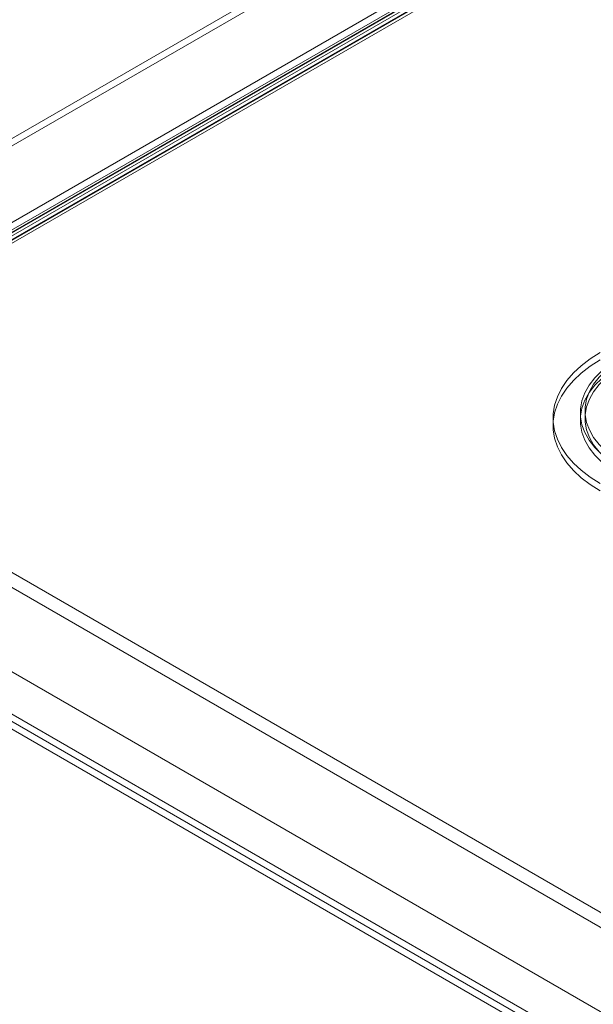
# Model space of a CAD drawing. Units: millimetres. Extents: x 63 to 4291, y 73 to 3057.
# Drawn here: x 3400 to 3483, y 1975 to 2116 of the extents above; entities that cross this region are included whole.
import ezdxf

# ---------------------------------------------------------------- set-up
doc = ezdxf.new("R2010")
doc.units = ezdxf.units.MM
doc.header["$LTSCALE"] = 2

msp = doc.modelspace()

# ---------------------------------------------------------------- linework, layer by layer
at = {"color": 7, "linetype": 'Continuous', "lineweight": 18}
for p, q in [((3688.15, 2266.11), (3321.96, 2054.71)), ((3688.15, 2265.04), (3321.96, 2053.64)), ((3332.41, 2048.68), (3698.61, 2260.07)), ((3332.41, 2047.6), (3698.61, 2259)), ((3698.65, 2258.17), (3333.11, 2047.15)), ((3699.58, 2257.63), (3334.04, 2046.61)), ((3337.23, 2050.06), (3568.38, 2183.51)), ((3569.31, 2182.97), (3338.15, 2049.53)), ((3569.68, 2184.15), (3338.22, 2050.53)), ((3569.68, 2183.11), (3338.22, 2049.49)), ((3569.7, 2184.17), (3339.17, 2051.08)), ((3356.78, 2061.28), (3690.76, 1868.48)), ((3355.85, 2059.67), (3689.83, 1866.87)), ((3344.4, 2054.14), (3678.39, 1861.33)), ((3345.33, 2053.6), (3679.31, 1860.8)), ((3338.24, 2050.55), (3684.55, 1850.63)), ((3339.17, 2051.09), (3685.48, 1851.17)), ((3339.17, 2051.08), (3708.37, 1837.95)), ((3338.22, 2049.49), (3707.47, 1836.33))]:
    msp.add_line(p, q, dxfattribs=at)
at = {"color": 7, "linetype": 'Continuous', "lineweight": 18, "flags": 128}
for points in [[(3483.76, 2049.65), (3482.33, 2050.56), (3481.04, 2051.54), (3479.92, 2052.59), (3478.97, 2053.69), (3478.2, 2054.83), (3477.62, 2056.02), (3477.23, 2057.22), (3477.03, 2058.45), (3477.03, 2059.68), (3477.23, 2060.9), (3477.62, 2062.11), (3478.2, 2063.3), (3478.97, 2064.44), (3479.92, 2065.54), (3481.04, 2066.59), (3482.33, 2067.57), (3483.76, 2068.48)], [(3483.76, 2067.41), (3482.33, 2066.5), (3481.04, 2065.52), (3479.92, 2064.47), (3478.97, 2063.37), (3478.2, 2062.22), (3477.62, 2061.04), (3477.23, 2059.83), (3477.03, 2058.61), (3477.03, 2057.38), (3477.23, 2056.15), (3477.62, 2054.94), (3478.2, 2053.76), (3478.97, 2052.61), (3479.92, 2051.51), (3481.04, 2050.47), (3482.33, 2049.49), (3483.76, 2048.58)], [(3486.53, 2067.64), (3485.19, 2066.78), (3484.01, 2065.84), (3483.01, 2064.84), (3482.19, 2063.78), (3481.57, 2062.68), (3481.16, 2061.55), (3480.95, 2060.4), (3480.95, 2059.24), (3481.16, 2058.09), (3481.57, 2056.96), (3482.19, 2055.86), (3483.01, 2054.8), (3484.01, 2053.8), (3485.19, 2052.86), (3486.53, 2052)], [(3487.01, 2052.56), (3485.72, 2053.39), (3484.58, 2054.29), (3483.61, 2055.26), (3482.83, 2056.27), (3482.23, 2057.34), (3481.83, 2058.43), (3481.62, 2059.54), (3481.62, 2060.65), (3481.83, 2061.76), (3482.23, 2062.86), (3482.83, 2063.92), (3483.61, 2064.94), (3484.58, 2065.9), (3485.72, 2066.81), (3487.01, 2067.64)], [(3486.53, 2050.93), (3485.19, 2051.79), (3484.01, 2052.73), (3483.01, 2053.73), (3482.19, 2054.78), (3481.57, 2055.89), (3481.16, 2057.02), (3480.95, 2058.17), (3480.95, 2059.33), (3481.16, 2060.48), (3481.57, 2061.61), (3482.19, 2062.71), (3483.01, 2063.77), (3484.01, 2064.77), (3485.19, 2065.71), (3486.53, 2066.57)], [(3487.01, 2066.57), (3485.72, 2065.74), (3484.58, 2064.83), (3483.61, 2063.87), (3482.83, 2062.85), (3482.23, 2061.78), (3481.83, 2060.69), (3481.62, 2059.58), (3481.62, 2058.47), (3481.83, 2057.36), (3482.23, 2056.26), (3482.83, 2055.2), (3483.61, 2054.18), (3484.58, 2053.22), (3485.72, 2052.31), (3487.01, 2051.48)]]:
    msp.add_lwpolyline(points, dxfattribs=at)

doc.saveas('drawing.dxf')
